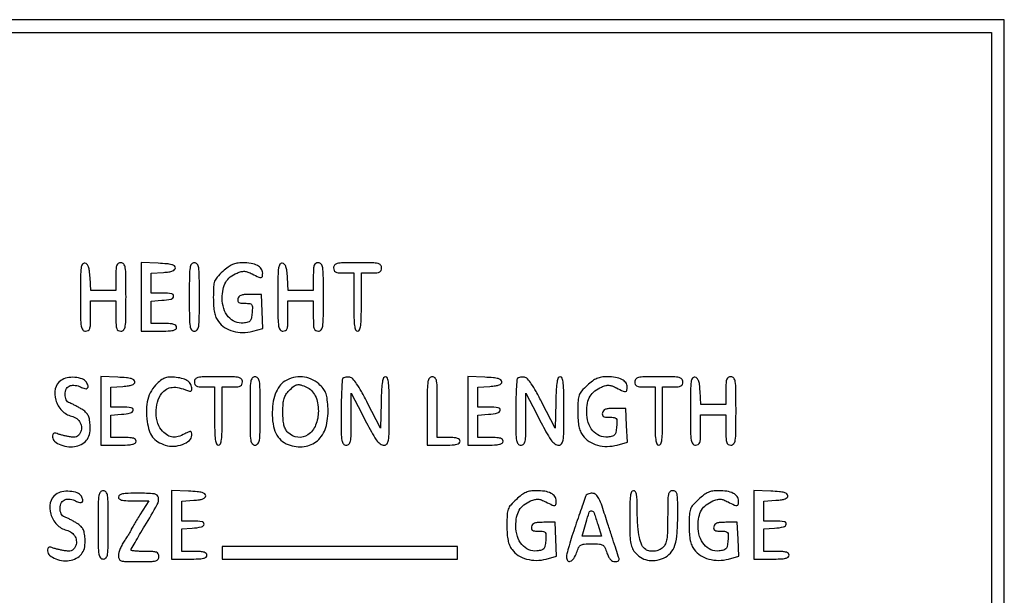
# Model space of a CAD drawing. Extents: x 9 to 194, y 18 to 273.
# Drawn here: x 159 to 192, y 106 to 126 of the extents above; entities that cross this region are included whole.
import ezdxf

# ---------------------------------------------------------------- set-up
doc = ezdxf.new("R2010")
doc.units = 0
doc.header["$MEASUREMENT"] = 0

msp = doc.modelspace()

# ---------------------------------------------------------------- linework, layer by layer
for points in [[(137.052, 106.1307), (137.052, 86.715), (164.4201, 86.715), (191.7882, 86.715), (191.7882, 106.1307), (191.7882, 125.5464), (164.4201, 125.5464), (137.052, 125.5464)], [(191.3652, 106.1307), (191.3652, 87.138), (164.4201, 87.138), (137.475, 87.138), (137.475, 106.1307), (137.475, 125.1234), (164.4201, 125.1234), (191.3652, 125.1234)], [(165.6468, 107.7381), (165.6468, 107.5266), (169.5807, 107.5266), (173.5146, 107.5266), (173.5146, 107.7381), (173.5146, 107.9496), (169.5807, 107.9496), (165.6468, 107.9496)]]:
    msp.add_lwpolyline(points, close=True)
for points in [[(160.9092, 116.288903, 0.002532), (160.912849, 115.568358, 0.034055), (160.933466, 115.305288, 0.130229), (160.984503, 115.186334, 0.230586), (161.0784, 115.1406, 0.12648), (161.168132, 115.163668, 0.188641), (161.2194, 115.2252, 0.072107), (161.242633, 115.354502, 0.008455), (161.2476, 115.6482), (161.2476, 116.1558), (161.6706, 116.1558), (162.0936, 116.1558), (162.0936, 115.6482, 0.008455), (162.098567, 115.354502, 0.072107), (162.1218, 115.2252, 0.188641), (162.173068, 115.163668, 0.12648), (162.2628, 115.1406, 0.22979), (162.356663, 115.186142, 0.130799), (162.407717, 115.304513, 0.034233), (162.428346, 115.566294, 0.00255), (162.432, 116.2827, 0.00255), (162.428346, 116.999106, 0.034233), (162.407717, 117.260888, 0.130799), (162.356663, 117.379258, 0.22979), (162.2628, 117.4248, 0.118451), (162.173619, 117.403372, 0.189837), (162.122441, 117.345488, 0.077556), (162.098803, 117.225156, 0.009792), (162.0936, 116.9595), (162.0936, 116.4942), (161.675021, 116.4942), (161.256442, 116.4942), (161.230871, 116.937558, 0.014771), (161.211386, 117.160571, 0.059101), (161.179558, 117.293648, 0.109659), (161.12998, 117.370782, 0.149402), (161.05725, 117.409061, 0.307036), (160.977323, 117.374518, 0.109347), (160.932558, 117.251593, 0.030126), (160.912962, 116.976731, 0.002735)], [(162.9396, 116.286565), (162.9396, 115.1406), (163.5318, 115.1406, 0.008455), (163.837474, 115.145769, 0.044348), (164.00415, 115.166282, 0.103378), (164.092076, 115.205244, 0.241448), (164.124, 115.2675, 0.200296), (164.099038, 115.327313, 0.122766), (164.03235, 115.366905, 0.058865), (163.909157, 115.388542, 0.014068), (163.701, 115.3944), (163.278, 115.3944), (163.278, 115.770236), (163.278, 116.146071), (163.630975, 116.172086, 0.031904), (163.939744, 116.214765, 0.315999), (164.024888, 116.304793, 0.415411), (163.962205, 116.388622, 0.035338), (163.66575, 116.4096), (163.278, 116.4096), (163.278, 116.743365), (163.278, 117.077129), (163.67985, 117.102915, 0.017066), (163.869099, 117.12156, 0.057757), (163.989277, 117.151956, 0.106667), (164.057096, 117.195967, 0.198192), (164.0817, 117.2556, 0.237636), (164.050193, 117.31815, 0.09467), (163.961206, 117.361002, 0.044384), (163.797084, 117.389394, 0.009703), (163.51065, 117.407515), (162.9396, 117.432531)], [(164.547, 116.2827, 0.00255), (164.550654, 115.566294, 0.034233), (164.571283, 115.304513, 0.130799), (164.622337, 115.186142, 0.22979), (164.7162, 115.1406, 0.22979), (164.810063, 115.186142, 0.130799), (164.861117, 115.304513, 0.034233), (164.881746, 115.566294, 0.00255), (164.8854, 116.2827, 0.00255), (164.881746, 116.999106, 0.034233), (164.861117, 117.260888, 0.130799), (164.810063, 117.379258, 0.22979), (164.7162, 117.4248, 0.22979), (164.622337, 117.379258, 0.130799), (164.571283, 117.260888, 0.034233), (164.550654, 116.999106, 0.00255)], [(165.666708, 117.135201, 0.0235), (165.477537, 116.944734, 0.096682), (165.394027, 116.806121, 0.076205), (165.358896, 116.630421, 0.011308), (165.3507, 116.268051, 0.014031), (165.358995, 115.972511, 0.037521), (165.386528, 115.763753, 0.050852), (165.43795, 115.601972, 0.055449), (165.5199, 115.458895, 0.093571), (165.727334, 115.264383, 0.074271), (166.008527, 115.139352, 0.06936), (166.33286, 115.096413, 0.064128), (166.665768, 115.141615), (167.007936, 115.233751), (166.983018, 115.800525), (166.9581, 116.3673), (166.578559, 116.3673, 0.017462), (166.387095, 116.360611, 0.069665), (166.272493, 116.336311, 0.125989), (166.205485, 116.290595, 0.13358), (166.170505, 116.21925, 0.099771), (166.171126, 116.14732, 0.20379), (166.202853, 116.101887, 0.11613), (166.274148, 116.077632, 0.024176), (166.407104, 116.0712, -0.026245), (166.568044, 116.062746, -0.20805), (166.631468, 116.026835, -0.167616), (166.655976, 115.951162, -0.015909), (166.645957, 115.75395, -0.022953), (166.622265, 115.570555, -0.134024), (166.581126, 115.483359, -0.157613), (166.504873, 115.436519, -0.035375), (166.352601, 115.410775, -0.125456), (166.078985, 115.452927, -0.116594), (165.850245, 115.621321, -0.10139), (165.698887, 115.897087, -0.075111), (165.6468, 116.241862, -0.048089), (165.6758, 116.542687, -0.085461), (165.763881, 116.774781, -0.093564), (165.917685, 116.950211, -0.068031), (166.142343, 117.081406, -0.034178), (166.282554, 117.128551, -0.079273), (166.392689, 117.13936, -0.075526), (166.503978, 117.115505, -0.028841), (166.649111, 117.050765, 0.008359), (166.867856, 116.942243, 0.134939), (166.948153, 116.928, 0.332791), (166.988921, 116.96487, 0.048299), (167.0004, 117.083423, 0.160014), (166.953349, 117.226681, 0.117126), (166.824758, 117.335637, 0.079952), (166.613893, 117.403224, 0.037671), (166.327919, 117.4248, 0.038129), (166.139687, 117.410425, 0.065186), (165.988588, 117.366546, 0.058008), (165.842366, 117.281127, 0.024313)], [(167.508, 116.288903, 0.002532), (167.511649, 115.568358, 0.034055), (167.532266, 115.305288, 0.130229), (167.583303, 115.186334, 0.230586), (167.6772, 115.1406, 0.12648), (167.766932, 115.163668, 0.188641), (167.8182, 115.2252, 0.072107), (167.841433, 115.354502, 0.008455), (167.8464, 115.6482), (167.8464, 116.1558), (168.2694, 116.1558), (168.6924, 116.1558), (168.6924, 115.6482, 0.008455), (168.697367, 115.354502, 0.072107), (168.7206, 115.2252, 0.188641), (168.771868, 115.163668, 0.12648), (168.8616, 115.1406, 0.22979), (168.955463, 115.186142, 0.130799), (169.006517, 115.304513, 0.034233), (169.027146, 115.566294, 0.00255), (169.0308, 116.2827, 0.00255), (169.027146, 116.999106, 0.034233), (169.006517, 117.260888, 0.130799), (168.955463, 117.379258, 0.22979), (168.8616, 117.4248, 0.118451), (168.772419, 117.403372, 0.189837), (168.721241, 117.345488, 0.077556), (168.697603, 117.225156, 0.009792), (168.6924, 116.9595), (168.6924, 116.4942), (168.273821, 116.4942), (167.855242, 116.4942), (167.829671, 116.937558, 0.014771), (167.810186, 117.160571, 0.059101), (167.778358, 117.293648, 0.109659), (167.72878, 117.370782, 0.149402), (167.65605, 117.409061, 0.307036), (167.576123, 117.374518, 0.109347), (167.531358, 117.251593, 0.030126), (167.511762, 116.976731, 0.002735)], [(169.3692, 117.2556, 0.094959), (169.385763, 117.169174, 0.184152), (169.43265, 117.118125, 0.098846), (169.525639, 117.09273, 0.017388), (169.7076, 117.0864), (170.046, 117.0864), (170.046, 116.1135, 0.004301), (170.050527, 115.58729, 0.028132), (170.069909, 115.3239, 0.065619), (170.10707, 115.184629, 0.303591), (170.1729, 115.1406, 0.303591), (170.23873, 115.184629, 0.065619), (170.275891, 115.3239, 0.028132), (170.295273, 115.58729, 0.004301), (170.2998, 116.1135), (170.2998, 117.0864), (170.6382, 117.0864, 0.017388), (170.820161, 117.09273, 0.098846), (170.91315, 117.118125, 0.184152), (170.960037, 117.169174, 0.094959), (170.9766, 117.2556, 0.179874), (170.942394, 117.347607, 0.16431), (170.854987, 117.399197, 0.047763), (170.663609, 117.42073, 0.004147), (170.1729, 117.4248, 0.004147), (169.682191, 117.42073, 0.047763), (169.490813, 117.399197, 0.16431), (169.403406, 117.347607, 0.179874)], [(160.25355, 113.489057, 0.185638), (160.069903, 113.213604, 0.12968), (160.083853, 112.836604, 0.117988), (160.287676, 112.488571, 0.140974), (160.615226, 112.298407, -0.101236), (160.784305, 112.217214, -0.110938), (160.901416, 112.078273, -0.117999), (160.94345, 111.909772, -0.125897), (160.902944, 111.744911, -0.06207), (160.842404, 111.659276, -0.120822), (160.773319, 111.612924, -0.097865), (160.680443, 111.598376, -0.031712), (160.541461, 111.612762, -0.010576), (160.428476, 111.634222, -0.008857), (160.309571, 111.661631, -0.008962), (160.201756, 111.690566, -0.024123), (160.12665, 111.716154, 0.054567), (160.054961, 111.735806, 0.205594), (160.010775, 111.724665, 0.187129), (159.985822, 111.683808, 0.044605), (159.9786, 111.603012, 0.226367), (160.047018, 111.459635, 0.077228), (160.251673, 111.340771, 0.068017), (160.517034, 111.276899, 0.086789), (160.767556, 111.295159, 0.075814), (160.990574, 111.388725, 0.113097), (161.141244, 111.535946, 0.104265), (161.220369, 111.743659, 0.05734), (161.231737, 112.016577, 0.027433), (161.206779, 112.210832, 0.078635), (161.161591, 112.338748, 0.089168), (161.08284, 112.437257, 0.042335), (160.9515, 112.53381, 0.009862), (160.843472, 112.597043, 0.008771), (160.728764, 112.658568, 0.008838), (160.623629, 112.710278, 0.02665), (160.54965, 112.740353, -0.205474), (160.43515, 112.844513, -0.115071), (160.397444, 113.032253, -0.113495), (160.446578, 113.219247, -0.197637), (160.567604, 113.320686, -0.068395), (160.644244, 113.333901, -0.03983), (160.737615, 113.329655, -0.039033), (160.832283, 113.31016, -0.052619), (160.91325, 113.277232, 0.054177), (161.054225, 113.22041, 0.239956), (161.139276, 113.237306, 0.302602), (161.162924, 113.309631, 0.072079), (161.10914, 113.431508, 0.168096), (160.968221, 113.545048, 0.069606), (160.725465, 113.595814, 0.066335), (160.461274, 113.578534, 0.104851)], [(161.586, 112.479565), (161.586, 111.3336), (162.1782, 111.3336, 0.008455), (162.483874, 111.338769, 0.044348), (162.65055, 111.359282, 0.103378), (162.738476, 111.398244, 0.241448), (162.7704, 111.4605, 0.200296), (162.745438, 111.520313, 0.122766), (162.67875, 111.559905, 0.058865), (162.555557, 111.581542, 0.014068), (162.3474, 111.5874), (161.9244, 111.5874), (161.9244, 111.963236), (161.9244, 112.339071), (162.277375, 112.365086, 0.031904), (162.586144, 112.407765, 0.315999), (162.671288, 112.497793, 0.415411), (162.608605, 112.581622, 0.035338), (162.31215, 112.6026), (161.9244, 112.6026), (161.9244, 112.936365), (161.9244, 113.270129), (162.32625, 113.295915, 0.017066), (162.515499, 113.31456, 0.057757), (162.635677, 113.344956, 0.106667), (162.703496, 113.388967, 0.198192), (162.7281, 113.4486, 0.237636), (162.696593, 113.51115, 0.09467), (162.607606, 113.554002, 0.044384), (162.443484, 113.582394, 0.009703), (162.15705, 113.600515), (161.586, 113.625531)], [(163.472243, 113.387393, 0.072176), (163.28116, 113.14883, 0.069189), (163.162395, 112.862409, 0.060326), (163.116146, 112.520398, 0.037548), (163.140914, 112.115914, 0.043669), (163.208963, 111.816528, 0.087012), (163.32178, 111.602121, 0.093054), (163.495058, 111.447902, 0.055787), (163.746275, 111.332618, 0.093261), (164.027396, 111.295067, 0.076057), (164.325127, 111.356977, 0.088125), (164.552674, 111.491107, 0.218995), (164.6316, 111.662666, 0.037246), (164.624494, 111.757932, 0.315366), (164.596481, 111.787411, 0.16113), (164.542509, 111.780925, 0.010425), (164.39895, 111.709804, -0.044078), (164.172438, 111.615975, -0.105056), (163.992021, 111.598734, -0.112808), (163.828253, 111.656432, -0.055556), (163.654855, 111.795055, -0.118672), (163.496538, 112.053762, -0.073208), (163.437022, 112.407337, -0.071548), (163.481848, 112.772201, -0.100693), (163.628692, 113.064312, -0.095371), (163.785549, 113.200261, -0.104555), (163.976711, 113.262676, -0.085322), (164.207883, 113.248096, -0.044075), (164.48355, 113.15634, 0.042796), (164.549611, 113.134165, 0.143498), (164.59475, 113.136275, 0.212083), (164.621172, 113.160877, 0.103962), (164.630305, 113.206899, 0.103436), (164.596706, 113.358987, 0.127546), (164.505984, 113.471801, 0.094328), (164.347825, 113.548531, 0.037856), (164.110657, 113.593631, 0.025154), (163.896778, 113.606896, 0.081205), (163.756412, 113.585623, 0.082944), (163.631753, 113.521045, 0.026976)], [(164.7162, 113.4486, 0.094959), (164.732763, 113.362174, 0.184152), (164.77965, 113.311125, 0.098846), (164.872639, 113.28573, 0.017388), (165.0546, 113.2794), (165.393, 113.2794), (165.393, 112.3065, 0.004301), (165.397527, 111.78029, 0.028132), (165.416909, 111.5169, 0.065619), (165.45407, 111.377629, 0.303591), (165.5199, 111.3336, 0.303591), (165.58573, 111.377629, 0.065619), (165.622891, 111.5169, 0.028132), (165.642273, 111.78029, 0.004301), (165.6468, 112.3065), (165.6468, 113.2794), (165.9852, 113.2794, 0.017388), (166.167161, 113.28573, 0.098846), (166.26015, 113.311125, 0.184152), (166.307037, 113.362174, 0.094959), (166.3236, 113.4486, 0.179874), (166.289394, 113.540607, 0.16431), (166.201987, 113.592197, 0.047763), (166.010609, 113.61373, 0.004147), (165.5199, 113.6178, 0.004147), (165.029191, 113.61373, 0.047763), (164.837812, 113.592197, 0.16431), (164.750406, 113.540607, 0.179874)], [(166.5774, 112.4757, 0.00255), (166.581054, 111.759294, 0.034233), (166.601683, 111.497513, 0.130799), (166.652737, 111.379142, 0.22979), (166.7466, 111.3336, 0.22979), (166.840463, 111.379142, 0.130799), (166.891517, 111.497513, 0.034233), (166.912146, 111.759294, 0.00255), (166.9158, 112.4757, 0.00255), (166.912146, 113.192106, 0.034233), (166.891517, 113.453888, 0.130799), (166.840463, 113.572258, 0.22979), (166.7466, 113.6178, 0.22979), (166.652737, 113.572258, 0.130799), (166.601683, 113.453888, 0.034233), (166.581054, 113.192106, 0.00255)], [(167.740768, 113.469125, 0.099844), (167.557476, 113.296986, 0.065885), (167.42198, 113.040591, 0.055805), (167.340969, 112.713915, 0.038488), (167.320128, 112.332956, 0.045444), (167.363433, 111.951739, 0.083724), (167.476278, 111.661658, 0.098958), (167.661977, 111.456364, 0.086993), (167.920645, 111.326707, 0.118313), (168.450008, 111.297263, 0.156713), (168.873032, 111.523368, 0.133922), (169.128876, 111.988614, 0.077334), (169.181661, 112.62968, 0.016699), (169.151369, 112.915466, 0.062701), (169.10436, 113.089211, 0.077913), (169.021461, 113.225958, 0.035286), (168.875107, 113.376576, 0.079832), (168.618711, 113.540876, 0.082474), (168.326614, 113.614212, 0.081954), (168.02492, 113.589377, 0.077486)], [(169.682969, 113.564969, 0.181788), (169.65888, 113.51185, 0.003452), (169.640616, 113.203691, 0.007915), (169.627338, 112.839739, 0.005159), (169.623, 112.4193, 0.002728), (169.626704, 111.740527, 0.035937), (169.647446, 111.490463, 0.136078), (169.698642, 111.377372, 0.222362), (169.7922, 111.3336, 0.190291), (169.884586, 111.370082, 0.157523), (169.936232, 111.463253, 0.044468), (169.957765, 111.667978, 0.003727), (169.962273, 112.20075), (169.963146, 113.0679), (170.31007, 112.3911, 0.003889), (170.632296, 111.774345, 0.03241), (170.798021, 111.506466, 0.082167), (170.925968, 111.377849, 0.157289), (171.06315, 111.3336, 0.233956), (171.155744, 111.379435, 0.127204), (171.206153, 111.499177, 0.033783), (171.226718, 111.76275, 0.002582), (171.2304, 112.4757, 0.003607), (171.225953, 113.092026, 0.023421), (171.206955, 113.401755, 0.049405), (171.171651, 113.570006, 0.327299), (171.10646, 113.6178, 0.294113), (171.042779, 113.576795, 0.064082), (171.00249, 113.445911, 0.030152), (170.975884, 113.205765, 0.005501), (170.95841, 112.758569), (170.9343, 111.899338), (170.507566, 112.737419, 0.008485), (170.301228, 113.126197, 0.024844), (170.141514, 113.384039, 0.03363), (170.012035, 113.54697, 0.173405), (169.911885, 113.600219, 0.036302), (169.842809, 113.60525, 0.038249), (169.77495, 113.60006, 0.041291), (169.717683, 113.58633, 0.117421)], [(172.4994, 112.4757), (172.4994, 111.3336), (173.0493, 111.3336, 0.00942), (173.330543, 111.338899, 0.047315), (173.4864, 111.359631, 0.108427), (173.56892, 111.398763, 0.232029), (173.5992, 111.4605, 0.188641), (173.576132, 111.519466, 0.12648), (173.5146, 111.5592, 0.063857), (173.402404, 111.581268, 0.016668), (173.2185, 111.5874), (172.8378, 111.5874), (172.8378, 112.6026, 0.002988), (172.834025, 113.234339, 0.038318), (172.813125, 113.46975, 0.142907), (172.761777, 113.576309, 0.212584), (172.6686, 113.6178, 0.22979), (172.574737, 113.572258, 0.130799), (172.523683, 113.453888, 0.034233), (172.503054, 113.192106, 0.00255)], [(173.853, 112.479565), (173.853, 111.3336), (174.4452, 111.3336, 0.008455), (174.750874, 111.338769, 0.044348), (174.91755, 111.359282, 0.103378), (175.005476, 111.398244, 0.241448), (175.0374, 111.4605, 0.200296), (175.012438, 111.520313, 0.122766), (174.94575, 111.559905, 0.058865), (174.822557, 111.581542, 0.014068), (174.6144, 111.5874), (174.1914, 111.5874), (174.1914, 111.963236), (174.1914, 112.339071), (174.544375, 112.365086, 0.031904), (174.853144, 112.407765, 0.315999), (174.938288, 112.497793, 0.415411), (174.875605, 112.581622, 0.035338), (174.57915, 112.6026), (174.1914, 112.6026), (174.1914, 112.936365), (174.1914, 113.270129), (174.59325, 113.295915, 0.017066), (174.782499, 113.31456, 0.057757), (174.902677, 113.344956, 0.106667), (174.970496, 113.388967, 0.198192), (174.9951, 113.4486, 0.237636), (174.963593, 113.51115, 0.09467), (174.874606, 113.554002, 0.044384), (174.710484, 113.582394, 0.009703), (174.42405, 113.600515), (173.853, 113.625531)], [(175.520369, 113.564969, 0.181788), (175.49628, 113.51185, 0.003452), (175.478016, 113.203691, 0.007915), (175.464738, 112.839739, 0.005159), (175.4604, 112.4193, 0.002728), (175.464104, 111.740527, 0.035937), (175.484846, 111.490463, 0.136078), (175.536042, 111.377372, 0.222362), (175.6296, 111.3336, 0.190291), (175.721986, 111.370082, 0.157523), (175.773632, 111.463253, 0.044468), (175.795165, 111.667978, 0.003727), (175.799673, 112.20075), (175.800546, 113.0679), (176.14747, 112.3911, 0.003889), (176.469696, 111.774345, 0.03241), (176.635421, 111.506466, 0.082167), (176.763368, 111.377849, 0.157289), (176.90055, 111.3336, 0.233956), (176.993144, 111.379435, 0.127204), (177.043553, 111.499177, 0.033783), (177.064118, 111.76275, 0.002582), (177.0678, 112.4757, 0.003607), (177.063353, 113.092026, 0.023421), (177.044355, 113.401755, 0.049405), (177.009051, 113.570006, 0.327299), (176.94386, 113.6178, 0.294113), (176.880179, 113.576795, 0.064082), (176.83989, 113.445911, 0.030152), (176.813284, 113.205765, 0.005501), (176.79581, 112.758569), (176.7717, 111.899338), (176.344966, 112.737419, 0.008485), (176.138628, 113.126197, 0.024844), (175.978914, 113.384039, 0.03363), (175.849435, 113.54697, 0.173405), (175.749285, 113.600219, 0.036302), (175.680209, 113.60525, 0.038249), (175.61235, 113.60006, 0.041291), (175.555083, 113.58633, 0.117421)], [(177.849108, 113.328201, 0.0235), (177.659937, 113.137734, 0.096682), (177.576427, 112.999121, 0.076205), (177.541296, 112.823421, 0.011308), (177.5331, 112.461051, 0.014031), (177.541395, 112.165511, 0.037521), (177.568928, 111.956753, 0.050852), (177.62035, 111.794972, 0.055449), (177.7023, 111.651895, 0.093571), (177.909734, 111.457383, 0.074271), (178.190927, 111.332352, 0.06936), (178.51526, 111.289413, 0.064128), (178.848168, 111.334615), (179.190336, 111.426751), (179.165418, 111.993525), (179.1405, 112.5603), (178.760959, 112.5603, 0.017462), (178.569495, 112.553611, 0.069665), (178.454893, 112.529311, 0.125989), (178.387885, 112.483595, 0.13358), (178.352905, 112.41225, 0.099771), (178.353526, 112.34032, 0.20379), (178.385253, 112.294887, 0.11613), (178.456548, 112.270632, 0.024176), (178.589504, 112.2642, -0.026245), (178.750444, 112.255746, -0.20805), (178.813868, 112.219835, -0.167616), (178.838376, 112.144162, -0.015909), (178.828357, 111.94695, -0.022953), (178.804665, 111.763555, -0.134024), (178.763526, 111.676359, -0.157613), (178.687273, 111.629519, -0.035375), (178.535001, 111.603775, -0.125456), (178.261385, 111.645927, -0.116594), (178.032645, 111.814321, -0.10139), (177.881287, 112.090087, -0.075111), (177.8292, 112.434862, -0.048089), (177.8582, 112.735687, -0.085461), (177.946281, 112.967781, -0.093564), (178.100085, 113.143211, -0.068031), (178.324743, 113.274406, -0.034178), (178.464954, 113.321551, -0.079273), (178.575089, 113.33236, -0.075526), (178.686378, 113.308505, -0.028841), (178.831511, 113.243765, 0.008359), (179.050256, 113.135243, 0.134939), (179.130553, 113.121, 0.332791), (179.171321, 113.15787, 0.048299), (179.1828, 113.276423, 0.160014), (179.135749, 113.419681, 0.117126), (179.007158, 113.528637, 0.079952), (178.796293, 113.596224, 0.037671), (178.510319, 113.6178, 0.038129), (178.322087, 113.603425, 0.065186), (178.170988, 113.559546, 0.058008), (178.024766, 113.474127, 0.024313)], [(179.4366, 113.4486, 0.094959), (179.453163, 113.362174, 0.184152), (179.50005, 113.311125, 0.098846), (179.593039, 113.28573, 0.017388), (179.775, 113.2794), (180.1134, 113.2794), (180.1134, 112.3065, 0.004301), (180.117927, 111.78029, 0.028132), (180.137309, 111.5169, 0.065619), (180.17447, 111.377629, 0.303591), (180.2403, 111.3336, 0.303591), (180.30613, 111.377629, 0.065619), (180.343291, 111.5169, 0.028132), (180.362673, 111.78029, 0.004301), (180.3672, 112.3065), (180.3672, 113.2794), (180.7056, 113.2794, 0.017388), (180.887561, 113.28573, 0.098846), (180.98055, 113.311125, 0.184152), (181.027437, 113.362174, 0.094959), (181.044, 113.4486, 0.179874), (181.009794, 113.540607, 0.16431), (180.922388, 113.592197, 0.047763), (180.731009, 113.61373, 0.004147), (180.2403, 113.6178, 0.004147), (179.749591, 113.61373, 0.047763), (179.558212, 113.592197, 0.16431), (179.470806, 113.540607, 0.179874)], [(181.2978, 112.481903, 0.002532), (181.301449, 111.761358, 0.034055), (181.322066, 111.498288, 0.130229), (181.373103, 111.379334, 0.230586), (181.467, 111.3336, 0.12648), (181.556732, 111.356668, 0.188641), (181.608, 111.4182, 0.072107), (181.631233, 111.547502, 0.008455), (181.6362, 111.8412), (181.6362, 112.3488), (182.0592, 112.3488), (182.4822, 112.3488), (182.4822, 111.8412, 0.008455), (182.487167, 111.547502, 0.072107), (182.5104, 111.4182, 0.188641), (182.561668, 111.356668, 0.12648), (182.6514, 111.3336, 0.22979), (182.745263, 111.379142, 0.130799), (182.796317, 111.497513, 0.034233), (182.816946, 111.759294, 0.00255), (182.8206, 112.4757, 0.00255), (182.816946, 113.192106, 0.034233), (182.796317, 113.453888, 0.130799), (182.745263, 113.572258, 0.22979), (182.6514, 113.6178, 0.118451), (182.562219, 113.596372, 0.189837), (182.511041, 113.538488, 0.077556), (182.487403, 113.418156, 0.009792), (182.4822, 113.1525), (182.4822, 112.6872), (182.063621, 112.6872), (181.645042, 112.6872), (181.619471, 113.130558, 0.014771), (181.599986, 113.353571, 0.059101), (181.568158, 113.486648, 0.109659), (181.51858, 113.563782, 0.149402), (181.44585, 113.602061, 0.307036), (181.365923, 113.567518, 0.109347), (181.321158, 113.444593, 0.030126), (181.301562, 113.169731, 0.002735)], [(168.46759, 113.270071, -0.094303), (168.633776, 113.152536, -0.077855), (168.758602, 112.974611, -0.067491), (168.835801, 112.742898, -0.04674), (168.8616, 112.467518, -0.096028), (168.770974, 111.999995, -0.145246), (168.514869, 111.677669, -0.187544), (168.175205, 111.594502, -0.165164), (167.8464, 111.7566, -0.069932), (167.763721, 111.866321, -0.065713), (167.712344, 111.996887, -0.045788), (167.685181, 112.174052, -0.015158), (167.6772, 112.437245, -0.014876), (167.685568, 112.718434, -0.055462), (167.715524, 112.892624, -0.077107), (167.777002, 113.024912, -0.049154), (167.884855, 113.156345, -0.026989), (168.043416, 113.298654, -0.12178), (168.155404, 113.350708, -0.125985), (168.276718, 113.343674, -0.029749)], [(160.08435, 109.682057, 0.185638), (159.900703, 109.406604, 0.12968), (159.914653, 109.029604, 0.117988), (160.118476, 108.681571, 0.140974), (160.446026, 108.491407, -0.101236), (160.615105, 108.410214, -0.110938), (160.732216, 108.271273, -0.117999), (160.77425, 108.102772, -0.125897), (160.733744, 107.937911, -0.06207), (160.673204, 107.852276, -0.120822), (160.604119, 107.805924, -0.097865), (160.511243, 107.791376, -0.031712), (160.372261, 107.805762, -0.010576), (160.259276, 107.827222, -0.008857), (160.140371, 107.854631, -0.008962), (160.032556, 107.883566, -0.024123), (159.95745, 107.909154, 0.054567), (159.885761, 107.928806, 0.205594), (159.841575, 107.917665, 0.187129), (159.816622, 107.876808, 0.044605), (159.8094, 107.796012, 0.226367), (159.877818, 107.652635, 0.077228), (160.082473, 107.533771, 0.068017), (160.347834, 107.469899, 0.086789), (160.598356, 107.488159, 0.075814), (160.821374, 107.581725, 0.113097), (160.972044, 107.728946, 0.104265), (161.051169, 107.936659, 0.05734), (161.062537, 108.209577, 0.027433), (161.037579, 108.403832, 0.078635), (160.992391, 108.531748, 0.089168), (160.91364, 108.630257, 0.042335), (160.7823, 108.72681, 0.009862), (160.674272, 108.790043, 0.008771), (160.559564, 108.851568, 0.008838), (160.454429, 108.903278, 0.02665), (160.38045, 108.933353, -0.205474), (160.26595, 109.037513, -0.115071), (160.228244, 109.225253, -0.113495), (160.277378, 109.412247, -0.197637), (160.398404, 109.513686, -0.068395), (160.475044, 109.526901, -0.03983), (160.568415, 109.522655, -0.039033), (160.663083, 109.50316, -0.052619), (160.74405, 109.470232, 0.054177), (160.885025, 109.41341, 0.239956), (160.970076, 109.430306, 0.302602), (160.993724, 109.502631, 0.072079), (160.93994, 109.624508, 0.168096), (160.799021, 109.738048, 0.069606), (160.556265, 109.788814, 0.066335), (160.292074, 109.771534, 0.104851)], [(161.5014, 108.6687, 0.00255), (161.505054, 107.952294, 0.034233), (161.525683, 107.690513, 0.130799), (161.576737, 107.572142, 0.22979), (161.6706, 107.5266, 0.22979), (161.764463, 107.572142, 0.130799), (161.815517, 107.690513, 0.034233), (161.836146, 107.952294, 0.00255), (161.8398, 108.6687, 0.00255), (161.836146, 109.385106, 0.034233), (161.815517, 109.646888, 0.130799), (161.764463, 109.765258, 0.22979), (161.6706, 109.8108, 0.22979), (161.576737, 109.765258, 0.130799), (161.525683, 109.646888, 0.034233), (161.505054, 109.385106, 0.00255)], [(162.1782, 109.5993, 0.222658), (162.206877, 109.538095, 0.113149), (162.284383, 109.498811, 0.050456), (162.43006, 109.477842, 0.010532), (162.6884, 109.4724), (163.198599, 109.4724), (162.8999, 109.005457, 0.00335), (162.78542, 108.823828, 0.005139), (162.688943, 108.66484, 0.001928), (162.608149, 108.527352, 0.132627), (162.6012, 108.501614, -0.133216), (162.594535, 108.477041, -0.003911), (162.539072, 108.384003, -0.007584), (162.470743, 108.275151, -0.005127), (162.3897, 108.153051, 0.026379), (162.308749, 108.019066, 0.024645), (162.240328, 107.874279, 0.025451), (162.192534, 107.739719, 0.072727), (162.1782, 107.641694, 0.108176), (162.20304, 107.528227, 0.216504), (162.271031, 107.46939, 0.067155), (162.422639, 107.446042, 0.004674), (162.855, 107.442, 0.005351), (163.261178, 107.446347, 0.055952), (163.42605, 107.468438, 0.176663), (163.50226, 107.519984, 0.157888), (163.5318, 107.6112, 0.118451), (163.510372, 107.700381, 0.189837), (163.452487, 107.751559, 0.077556), (163.332156, 107.775197, 0.009792), (163.0665, 107.7804, -0.008988), (162.888096, 107.783607, -0.014894), (162.737882, 107.793496, -0.008583), (162.616814, 107.807198, -0.376671), (162.6012, 107.824983, -0.129138), (162.609608, 107.856996, -0.001077), (162.737882, 108.083195, -0.003737), (162.888149, 108.342331, -0.002387), (163.0665, 108.641395, 0.007835), (163.479184, 109.350857, 0.177769), (163.516041, 109.580243, 0.332124), (163.383035, 109.700941, 0.023904), (162.855, 109.7262, 0.006994), (162.5004, 109.72124, 0.039364), (162.31215, 109.701084, 0.093584), (162.213223, 109.66249, 0.258593)], [(163.9548, 108.672565), (163.9548, 107.5266), (164.547, 107.5266, 0.008455), (164.852674, 107.531769, 0.044348), (165.01935, 107.552282, 0.103378), (165.107276, 107.591244, 0.241448), (165.1392, 107.6535, 0.200296), (165.114238, 107.713313, 0.122766), (165.04755, 107.752905, 0.058865), (164.924357, 107.774542, 0.014068), (164.7162, 107.7804), (164.2932, 107.7804), (164.2932, 108.156236), (164.2932, 108.532071), (164.646175, 108.558086, 0.031904), (164.954944, 108.600765, 0.315999), (165.040088, 108.690793, 0.415411), (164.977405, 108.774622, 0.035338), (164.68095, 108.7956), (164.2932, 108.7956), (164.2932, 109.129365), (164.2932, 109.463129), (164.69505, 109.488915, 0.017066), (164.884299, 109.50756, 0.057757), (165.004477, 109.537956, 0.106667), (165.072296, 109.581967, 0.198192), (165.0969, 109.6416, 0.237636), (165.065393, 109.70415, 0.09467), (164.976406, 109.747002, 0.044384), (164.812284, 109.775394, 0.009703), (164.52585, 109.793515), (163.9548, 109.818531)], [(175.480308, 109.521201, 0.0235), (175.291137, 109.330734, 0.096682), (175.207627, 109.192121, 0.076205), (175.172496, 109.016421, 0.011308), (175.1643, 108.654051, 0.014031), (175.172595, 108.358511, 0.037521), (175.200128, 108.149753, 0.050852), (175.25155, 107.987972, 0.055449), (175.3335, 107.844895, 0.093571), (175.540934, 107.650383, 0.074271), (175.822127, 107.525352, 0.06936), (176.14646, 107.482413, 0.064128), (176.479368, 107.527615), (176.821536, 107.619751), (176.796618, 108.186525), (176.7717, 108.7533), (176.392159, 108.7533, 0.017462), (176.200695, 108.746611, 0.069665), (176.086093, 108.722311, 0.125989), (176.019085, 108.676595, 0.13358), (175.984105, 108.60525, 0.099771), (175.984726, 108.53332, 0.20379), (176.016453, 108.487887, 0.11613), (176.087748, 108.463632, 0.024176), (176.220704, 108.4572, -0.026245), (176.381644, 108.448746, -0.20805), (176.445068, 108.412835, -0.167616), (176.469576, 108.337162, -0.015909), (176.459557, 108.13995, -0.022953), (176.435865, 107.956555, -0.134024), (176.394726, 107.869359, -0.157613), (176.318473, 107.822519, -0.035375), (176.166201, 107.796775, -0.125456), (175.892585, 107.838927, -0.116594), (175.663845, 108.007321, -0.10139), (175.512487, 108.283087, -0.075111), (175.4604, 108.627862, -0.048089), (175.4894, 108.928687, -0.085461), (175.577481, 109.160781, -0.093564), (175.731285, 109.336211, -0.068031), (175.955943, 109.467406, -0.034178), (176.096154, 109.514551, -0.079273), (176.206289, 109.52536, -0.075526), (176.317578, 109.501505, -0.028841), (176.462711, 109.436765, 0.008359), (176.681456, 109.328243, 0.134939), (176.761753, 109.314, 0.332791), (176.802521, 109.35087, 0.048299), (176.814, 109.469423, 0.160014), (176.766949, 109.612681, 0.117126), (176.638358, 109.721637, 0.079952), (176.427493, 109.789224, 0.037671), (176.141519, 109.8108, 0.038129), (175.953287, 109.796425, 0.065186), (175.802188, 109.752546, 0.058008), (175.655966, 109.667127, 0.024313)], [(177.789926, 109.62045, -0.004428), (177.765627, 109.54703, -0.000188), (177.677291, 109.288164, -0.000323), (177.572263, 108.981406, -0.00023), (177.454181, 108.637762, 0.005168), (177.338598, 108.29026, 0.006852), (177.241048, 107.971598, 0.005038), (177.165924, 107.703581, 0.065897), (177.1524, 107.601412, 0.157606), (177.192592, 107.477072, 0.345153), (177.282927, 107.451016, 0.15531), (177.400388, 107.548365, 0.063039), (177.4908, 107.7381, -0.03008), (177.561305, 107.915178, -0.152072), (177.632242, 107.992729, -0.117655), (177.744254, 108.026623, -0.014903), (177.9984, 108.0342, -0.014903), (178.252546, 108.026623, -0.117655), (178.364558, 107.992729, -0.152072), (178.435495, 107.915178, -0.03008), (178.506, 107.7381, 0.031147), (178.560509, 107.602042, 0.073863), (178.621124, 107.511664, 0.101521), (178.691694, 107.460188, 0.107375), (178.775412, 107.442, 0.055356), (178.841475, 107.449336, 0.111025), (178.888673, 107.471692, 0.158361), (178.91179, 107.505979, 0.153865), (178.910693, 107.54775, -0.004615), (178.885462, 107.623287, -0.000151), (178.787397, 107.926473, -0.000289), (178.672011, 108.284285, -0.000201), (178.542091, 108.688521, 0.004233), (178.343782, 109.288885, 0.035404), (178.232962, 109.552264, 0.093905), (178.134989, 109.679466, 0.182055), (178.016895, 109.724871, 0.051423), (177.940551, 109.717529, 0.058208), (177.870608, 109.694745, 0.06679), (177.817076, 109.660841, 0.141452)], [(179.2674, 108.891609, 0.005802), (179.27339, 108.375495, 0.031407), (179.297446, 108.096461, 0.058428), (179.34779, 107.911334, 0.071189), (179.437631, 107.756005, 0.08489), (179.626712, 107.585115, 0.090472), (179.85782, 107.491444, 0.085104), (180.118947, 107.482346, 0.065294), (180.394894, 107.557345, 0.114653), (180.628732, 107.725731, 0.103257), (180.77529, 107.986142, 0.06074), (180.852518, 108.397689, 0.015884), (180.874328, 109.07055, 0.004672), (180.870423, 109.519106, 0.05156), (180.848757, 109.697178, 0.170856), (180.797221, 109.778915, 0.169033), (180.7056, 109.8108, 0.191498), (180.613187, 109.774059, 0.15702), (180.561639, 109.680251, 0.044101), (180.540353, 109.473975, 0.003671), (180.5364, 108.935612, -0.005826), (180.530785, 108.453739, -0.031993), (180.508128, 108.194772, -0.062971), (180.462289, 108.03355, -0.108535), (180.381689, 107.920412, -0.076986), (180.247833, 107.832351, -0.075682), (180.092824, 107.788255, -0.078692), (179.937214, 107.793078, -0.094864), (179.801443, 107.846867, -0.145676), (179.677841, 107.989191, -0.051371), (179.591129, 108.248128, -0.03792), (179.537857, 108.613741, -0.017222), (179.5212, 109.097207, 0.006498), (179.516314, 109.473105, 0.037518), (179.496289, 109.670718, 0.089535), (179.457862, 109.774507, 0.265383), (179.3943, 109.8108, 0.296896), (179.328899, 109.768211, 0.069909), (179.29147, 109.636452, 0.029677), (179.271984, 109.386664, 0.004629)], [(181.571508, 109.521201, 0.0235), (181.382337, 109.330734, 0.096682), (181.298827, 109.192121, 0.076205), (181.263696, 109.016421, 0.011308), (181.2555, 108.654051, 0.014031), (181.263795, 108.358511, 0.037521), (181.291328, 108.149753, 0.050852), (181.34275, 107.987972, 0.055449), (181.4247, 107.844895, 0.093571), (181.632134, 107.650383, 0.074271), (181.913327, 107.525352, 0.06936), (182.23766, 107.482413, 0.064128), (182.570568, 107.527615), (182.912736, 107.619751), (182.887818, 108.186525), (182.8629, 108.7533), (182.483359, 108.7533, 0.017462), (182.291895, 108.746611, 0.069665), (182.177293, 108.722311, 0.125989), (182.110285, 108.676595, 0.13358), (182.075305, 108.60525, 0.099771), (182.075926, 108.53332, 0.20379), (182.107653, 108.487887, 0.11613), (182.178948, 108.463632, 0.024176), (182.311904, 108.4572, -0.026245), (182.472844, 108.448746, -0.20805), (182.536268, 108.412835, -0.167616), (182.560776, 108.337162, -0.015909), (182.550757, 108.13995, -0.022953), (182.527065, 107.956555, -0.134024), (182.485926, 107.869359, -0.157613), (182.409673, 107.822519, -0.035375), (182.257401, 107.796775, -0.125456), (181.983785, 107.838927, -0.116594), (181.755045, 108.007321, -0.10139), (181.603687, 108.283087, -0.075111), (181.5516, 108.627862, -0.048089), (181.5806, 108.928687, -0.085461), (181.668681, 109.160781, -0.093564), (181.822485, 109.336211, -0.068031), (182.047143, 109.467406, -0.034178), (182.187354, 109.514551, -0.079273), (182.297489, 109.52536, -0.075526), (182.408778, 109.501505, -0.028841), (182.553911, 109.436765, 0.008359), (182.772656, 109.328243, 0.134939), (182.852953, 109.314, 0.332791), (182.893721, 109.35087, 0.048299), (182.9052, 109.469423, 0.160014), (182.858149, 109.612681, 0.117126), (182.729558, 109.721637, 0.079952), (182.518693, 109.789224, 0.037671), (182.232719, 109.8108, 0.038129), (182.044487, 109.796425, 0.065186), (181.893388, 109.752546, 0.058008), (181.747166, 109.667127, 0.024313)], [(183.4128, 108.672565), (183.4128, 107.5266), (184.005, 107.5266, 0.008455), (184.310674, 107.531769, 0.044348), (184.47735, 107.552282, 0.103378), (184.565276, 107.591244, 0.241448), (184.5972, 107.6535, 0.200296), (184.572238, 107.713313, 0.122766), (184.50555, 107.752905, 0.058865), (184.382357, 107.774542, 0.014068), (184.1742, 107.7804), (183.7512, 107.7804), (183.7512, 108.156236), (183.7512, 108.532071), (184.104175, 108.558086, 0.031904), (184.412944, 108.600765, 0.315999), (184.498088, 108.690793, 0.415411), (184.435405, 108.774622, 0.035338), (184.13895, 108.7956), (183.7512, 108.7956), (183.7512, 109.129365), (183.7512, 109.463129), (184.15305, 109.488915, 0.017066), (184.342299, 109.50756, 0.057757), (184.462477, 109.537956, 0.106667), (184.530296, 109.581967, 0.198192), (184.5549, 109.6416, 0.237636), (184.523393, 109.70415, 0.09467), (184.434406, 109.747002, 0.044384), (184.270284, 109.775394, 0.009703), (183.98385, 109.793515), (183.4128, 109.818531)], [(178.200125, 108.687116), (178.320241, 108.288), (178.001433, 108.288), (177.682625, 108.288), (177.812787, 108.755645, -0.015615), (177.916784, 109.088659, -0.368429), (177.995627, 109.134948, -0.271065), (178.076869, 109.06589, -0.011134)]]:
    msp.add_lwpolyline(points, format="xyb", close=True)

doc.saveas('drawing.dxf')
